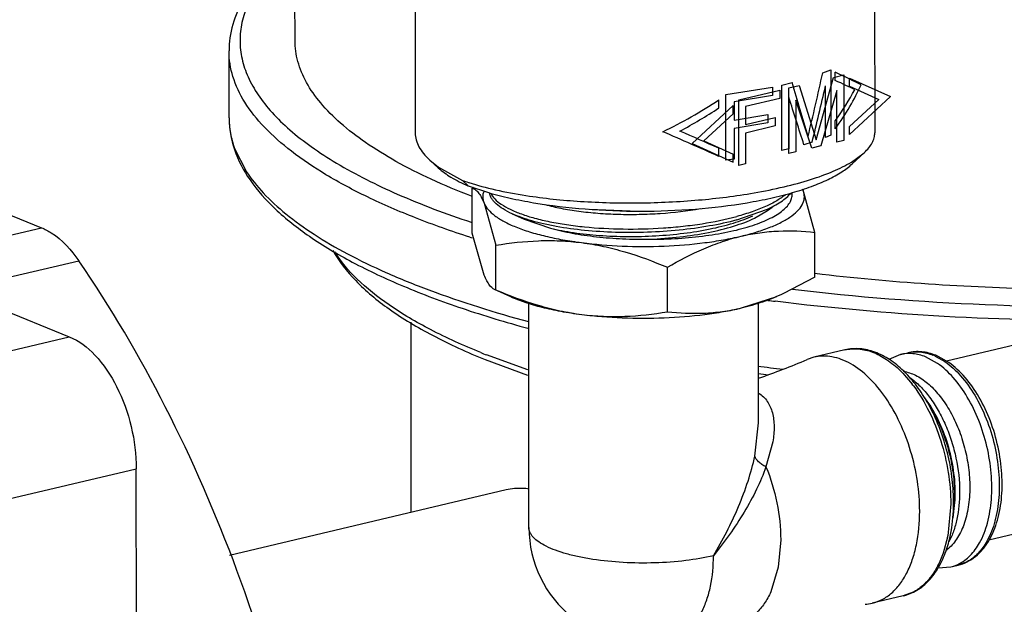
# Model space of a CAD drawing. Units: inches. Extents: x 23.21 to 28.01, y 12.25 to 17.69.
# Drawn here: x 25.24 to 25.39, y 13.9 to 13.99 of the extents above; entities that cross this region are included whole.
import ezdxf

# ---------------------------------------------------------------- set-up
doc = ezdxf.new("R2010")
doc.units = ezdxf.units.IN
doc.header["$MEASUREMENT"] = 0
doc.layers.add('12_COMPONENTS', color=7, linetype='Continuous')

msp = doc.modelspace()

# ---------------------------------------------------------------- linework, layer by layer
at = {"layer": '12_COMPONENTS', "color": 7, "linetype": 'Continuous'}
for p, q in [((25.29958236695215, 14.01675528423858), (25.29961073448288, 13.9729472194944)), ((25.05905850282856, 14.01546743445358), (25.24433751066106, 13.94042097730751)), ((25.28040057073798, 13.98774462657689), (25.28039143967651, 14.00184579406376)), ((25.37300282722437, 13.99810613849117), (25.37301908794153, 13.97299475429084)), ((25.26985903928104, 13.97536270244523), (25.26985211061159, 13.98606255595116)), ((25.36470473322723, 13.98254738678813), (25.36601005232477, 13.98307220499304)), ((25.36601005232477, 13.98307220499304), (25.36601683229822, 13.97260195881749)), ((25.36641916362441, 13.98185296410251), (25.36806035638296, 13.98224173815971)), ((25.36670885005521, 13.98136965618081), (25.36670801496161, 13.9826592560683)), ((25.36806035638296, 13.98224173815971), (25.36806713635642, 13.97177149198417)), ((25.35819199155484, 13.98062003937523), (25.3598142279, 13.98101649121961)), ((25.3581987715283, 13.97014979334063), (25.35819199155484, 13.98062003937523)), ((25.35930732904205, 13.98016827685016), (25.36094852123683, 13.98055705076642)), ((25.36094852123683, 13.98055705076642), (25.36368990112281, 13.97184861728302)), ((25.36368990112281, 13.97184861728302), (25.36641916362441, 13.98185296410251)), ((25.36515528715692, 13.97224856919145), (25.36514994988694, 13.98049110374162)), ((25.36898162713696, 13.98173833922486), (25.37552014409677, 13.97877292423222)), ((25.36898246223057, 13.98044873947831), (25.36898162713696, 13.98173833922486)), ((25.36898246223057, 13.98044873947831), (25.37365283152784, 13.97833058579133)), ((25.34922673105882, 13.97910077817576), (25.35669079811642, 13.98029161827277)), ((25.34923351103227, 13.96863053200022), (25.34922673105882, 13.97910077817576)), ((25.35669166379489, 13.97895499126935), (25.3505552432075, 13.97792874833316)), ((25.35128371981229, 13.97826760380689), (25.35784849084651, 13.97982269989476)), ((25.35669079825737, 13.98029161827277), (25.35669166379489, 13.97895499126935)), ((25.35784849084651, 13.97982269989476), (25.35784935638404, 13.97848607289135)), ((25.35931410887456, 13.96969803067461), (25.35930732904205, 13.98016827685016)), ((25.3669676704398, 13.97975484378256), (25.36442004171326, 13.97090754980709)), ((25.36697300785072, 13.97151230937333), (25.3669676704398, 13.97975484378256)), ((25.35039256063091, 13.97733486739389), (25.34385988918539, 13.97127308317405)), ((25.34811978340822, 13.97696618420889), (25.34811894845556, 13.97825578409638)), ((25.35039339572452, 13.97604526750639), (25.35039256063091, 13.97733486739389)), ((25.35055524334845, 13.97792874833316), (25.35055711860927, 13.97503272250136)), ((25.35129049978574, 13.96779735763135), (25.35128371981229, 13.97826760380689)), ((25.35784935638404, 13.97848607289135), (25.35237871385552, 13.97719015955526)), ((25.35928275939018, 13.97865345567073), (25.35928809680111, 13.97041092112056)), ((25.3629612040815, 13.97056197299264), (25.36040289954651, 13.97819974769468)), ((25.36040289954651, 13.97819974769468), (25.36040823695743, 13.96995721328546)), ((25.37365283152784, 13.97833058579133), (25.36898663755764, 13.97400074004083)), ((25.37552014409677, 13.97877292423222), (25.36898747265125, 13.97271114015334)), ((25.35039339572452, 13.97604526750639), (25.34572720175431, 13.97171542161495)), ((25.35055711860927, 13.97503272250136), (25.35592196386903, 13.97590325240419)), ((25.35237871385552, 13.97719015955526), (25.35238058911634, 13.97429413372346)), ((25.35592196372809, 13.97590325240419), (25.35592282926561, 13.97456662540078)), ((25.35592282926561, 13.97456662540078), (25.35055798386491, 13.97369609549795)), ((25.35238058911634, 13.97429413372346), (25.35712181282899, 13.97541725865232)), ((25.35712181282899, 13.97541725865232), (25.35712267836651, 13.97408063164891)), ((25.3667138604759, 13.97363205685583), (25.36671302538229, 13.97492165674333)), ((25.3505579841468, 13.97369609549795), (25.35056115764344, 13.96879512916103)), ((25.35712267836651, 13.97408063164891), (25.35238145465387, 13.97295750672005)), ((25.35238145465387, 13.97295750672005), (25.35238462829145, 13.96805654038314)), ((25.36601683229822, 13.97260195881749), (25.36515528715692, 13.97224856919145)), ((25.36898747265125, 13.97271114015334), (25.36898663755764, 13.97400074004083)), ((25.20362898173447, 13.97252275064719), (25.23988853616522, 13.95783597563784)), ((25.34385988918539, 13.97127308317405), (25.3503984061452, 13.96830766818142)), ((25.34572720175431, 13.97171542161495), (25.35039757105159, 13.96959726806892)), ((25.36301242808894, 13.97147769759755), (25.36170763584033, 13.97106972540787)), ((25.36806713635642, 13.97177149198417), (25.36697300785072, 13.97151230937333)), ((25.27074474378604, 13.97051343819803), (25.27260891006053, 13.9668406560756)), ((25.3481247938289, 13.96922858502486), (25.34812395887624, 13.97051818491236)), ((25.3503984061452, 13.96830766818142), (25.35039757105159, 13.96959726806892)), ((25.35928809680111, 13.97041092112056), (25.3581987715283, 13.97014979334063)), ((25.36040823695743, 13.96995721328546), (25.35931410887456, 13.96969803067461)), ((25.36442004171326, 13.97090754980709), (25.3629612040815, 13.97056197299264)), ((25.36928514497296, 13.96831211736282), (25.3713353685521, 13.96981987118384)), ((25.36941224114554, 13.96803205261978), (25.37133537320325, 13.96981987555311)), ((25.30193546101118, 13.96862413708595), (25.30333265449959, 13.96751633714658)), ((25.30193546749461, 13.9686241311663), (25.30329409798124, 13.9673891197621)), ((25.35056115764344, 13.96879512916103), (25.34923351103227, 13.96863053200022)), ((25.35238462829145, 13.96805654038314), (25.35129049978574, 13.96779735763135)), ((25.27260891006053, 13.9668406560756), (25.2726213936176, 13.96682151164281)), ((25.27261036911352, 13.96684074797113), (25.2726239346982, 13.96682167203716)), ((25.30333265449959, 13.96751633714658), (25.30713858183212, 13.96539470087261)), ((25.3080392643223, 13.96453080422047), (25.30713858169118, 13.96539470087261)), ((25.30811029773663, 13.96506454770849), (25.3081578073041, 13.96504916239495)), ((25.30817891339643, 13.96508216571702), (25.30822829611056, 13.96506733022629)), ((25.30806426441734, 13.96452132037601), (25.31132588224884, 13.96344233687422)), ((25.30871407055345, 13.9569803882023), (25.30870943673532, 13.96413634927166)), ((25.36346948715115, 13.957094869317), (25.36156970867988, 13.96383055518896)), ((25.31060638927802, 13.9617647653241), (25.31250616774929, 13.95502907945214)), ((25.3151111002466, 13.96005027643513), (25.3170003244032, 13.95919369026991)), ((25.32746878848194, 13.96077289455877), (25.33529019314989, 13.96047052273899)), ((25.35100532187379, 13.95907380000377), (25.35571955352887, 13.96072159077699)), ((25.3538000216055, 13.9593516565761), (25.35590130372374, 13.96055862081545)), ((25.35590130372374, 13.96055862081545), (25.35661984546304, 13.96113323639192)), ((25.31700053680591, 13.95919373523108), (25.32122485153099, 13.95776550740922)), ((25.2155666576331, 13.952074486286), (25.23988853616522, 13.95783597563784)), ((25.31061384902472, 13.95024470247129), (25.30871407055345, 13.9569803882023)), ((25.36347412096928, 13.94993890838859), (25.36346948715115, 13.957094869317)), ((25.31251080156742, 13.94787311852372), (25.31250616774929, 13.95502907945214)), ((25.2259747750996, 13.94785872348321), (25.24585579525908, 13.95256823999543)), ((25.33989082670486, 13.9443523785464), (25.33988619288673, 13.95150833961575)), ((25.36347412096928, 13.94993890838859), (25.35844966860115, 13.9473203095316)), ((25.31488089503146, 13.94677797564356), (25.31228721762272, 13.94795181408045)), ((25.31251080156742, 13.94787311852372), (25.3122872895042, 13.94794964227329)), ((25.43684073285552, 13.94890170380938), (25.38450519553602, 13.93650419746532)), ((25.35731590958328, 13.94680545889121), (25.35168388680135, 13.9449635925053)), ((25.31777017852187, 13.9099431422126), (25.31774700759894, 13.94572594473499)), ((25.35446354174039, 13.9266661382898), (25.3544511991274, 13.9457268962484)), ((25.29896954524426, 13.91237712886448), (25.29894988523808, 13.94273799884643)), ((25.21632782114053, 13.93378590069411), (25.24433751066106, 13.94042097730751)), ((25.36826436911623, 13.93831498075114), (25.36330432001252, 13.93714001927192)), ((25.31080673788835, 13.93676446055338), (25.31752134797095, 13.93427000086242)), ((25.3175740448439, 13.93512873431052), (25.31100458812412, 13.93751660152628)), ((25.36330432001252, 13.93714001927192), (25.36221528170184, 13.93678196707516)), ((25.37713143317521, 13.93758641746575), (25.37528576792383, 13.93679937155342)), ((25.37713142373195, 13.93758645735293), (25.37831950132522, 13.93786789517308)), ((25.38303614749313, 13.93616254241956), (25.38113944188444, 13.93719935418765)), ((25.38268149641767, 13.9373281012381), (25.38422328386191, 13.93644463182414)), ((25.38451148939339, 13.93653341798954), (25.38276918476973, 13.93745258881787)), ((25.37784064300774, 13.93485624065998), (25.37760161723094, 13.93490454078272)), ((25.37782508320544, 13.93492177880604), (25.37768294139453, 13.93488810755003)), ((25.3775098584142, 13.93459442873755), (25.3790275221536, 13.93281897660604)), ((25.35385581938889, 13.92135598863082), (25.3544638289844, 13.92666635294761)), ((25.35673694644608, 13.92365688715496), (25.3556467388634, 13.91963927240275)), ((25.2270278426518, 13.91270390345835), (25.25503753203139, 13.91933898007175)), ((25.2551252474447, 13.78388002693245), (25.25503753203139, 13.91933898007175)), ((25.44360915918885, 13.92032908438507), (25.39127306232142, 13.90793144555358)), ((25.31414079223238, 13.91597097046941), (25.26995501697658, 13.90550402097562)), ((25.38516567353415, 13.91371030118784), (25.38469496009249, 13.90861316607788)), ((25.38552874221218, 13.91149506522667), (25.38583577420663, 13.91396629860369)), ((25.38572106800426, 13.91397831013906), (25.38554113500128, 13.91206944739977)), ((25.3846586889822, 13.90843280460493), (25.38394676625823, 13.90584079202753)), ((25.35799387028362, 13.90798846856376), (25.35761337922742, 13.903603772174)), ((25.3845935425197, 13.90634916713365), (25.38445136772787, 13.90631548798477)), ((25.35761337922742, 13.903603772174), (25.35641322033146, 13.89965365736834)), ((25.38314353108738, 13.90353429393651), (25.38516892046265, 13.90365651147111)), ((25.38516892990589, 13.90365647172489), (25.3863570076401, 13.90393790954504)), ((25.38777807818123, 13.90447690940115), (25.38635699918346, 13.90393794478106)), ((25.37757095541266, 13.89902762906032), (25.37261090616801, 13.8978526675811)), ((25.37916240069385, 13.89962325122261), (25.37757094977491, 13.89902765273892))]:
    msp.add_line(p, q, dxfattribs=at)
for centre, radius, start, end in [((25.3192639154553, 13.99948725110706), 0.03618460587208493, 250.4215958073995, 252.0466788654003), ((25.34405806331063, 13.90343445127274), 0.07024418703386526, 120.0260383332004, 120.2135904156996), ((25.34981073745667, 13.95892985030329), 0.01273932150228275, 22.62457075550005, 23.43138448640011), ((25.35867705282075, 13.96262377727766), 0.003134289524033094, 22.64525303189988, 25.46755704649997), ((25.36161292988312, 14.12052840887004), 0.1726435215166129, 252.0243199266995, 252.1470897613004), ((25.40229773341282, 14.30927894619939), 0.3659977460951239, 262.7229329920998, 262.9110648576), ((25.3532393685122, 14.04446115712169), 0.1149822361171674, 247.9513965918004, 248.4498355858996), ((25.31474753770054, 14.04849676282043), 0.121381144876627, 289.1031446760998, 293.0206941122), ((25.379061399047, 13.92942242709837), 0.008695101443038481, 65.39642251540015, 67.93688924010056), ((25.40209999311342, 14.29691987163819), 0.3643259739705799, 262.4678197645002, 263.102617205), ((25.36445757793751, 13.92205466063916), 0.01809993942660311, 43.85273486670017, 45.69008853620047), ((25.36518199605784, 13.92209333061749), 0.01789065200252417, 45.28679816309959, 45.96338988429967), ((25.40161586560197, 14.28847015128094), 0.3570591379814578, 262.4087214372998, 262.6634525327003), ((25.36078943837174, 13.9188811331322), 0.02295411035965284, 36.59173799160005, 37.38765729849982), ((25.35504303355879, 13.91396213271987), 0.03058475329184492, 1.32714758890004, 2.344453571900158), ((25.35579071703459, 13.9139787276154), 0.02983688602498862, 0.04027691089989973, 1.328543007699828), ((25.36192499879574, 13.91520033819854), 0.02382742658576392, 357.0602037192999, 358.6659953099001), ((25.36123398329202, 13.91521711702609), 0.02451864561271818, 358.6643899496999, 0.03985286150012385), ((25.36303314235676, 13.91541797740432), 0.02284879413299182, 356.357307643, 359.5080359395001), ((25.36205932243919, 13.91543686799685), 0.02382274259154451, 359.4827141747001, 0.03754171300000051), ((25.35750399140852, 13.91396259078808), 0.02812362870529055, 356.1218207005997, 0.07560585179977986), ((25.33612226688653, 13.90995502591172), 0.0183520921701521, 180.0371014415998, 283.3268609914001), ((25.36279706837156, 13.91292306175931), 0.02231799412089248, 348.3931828136002, 348.8654864603001), ((25.36754779523801, 13.91213945135863), 0.01788138605759075, 340.6467752343, 341.3326999354), ((25.38381576227042, 13.90936012566494), 0.005861932296402416, 283.3464278312002, 295.2144802765001), ((25.38373241710983, 13.90955337647294), 0.006072279760818491, 295.1491621143002, 296.5760834067996), ((25.37105017147175, 13.90445517836282), 0.006784446318024948, 273.6067457515003, 283.2997314157)]:
    msp.add_arc(centre, radius, start, end, dxfattribs=at)
for centre, major_axis, ratio, start_param, end_param in [((25.33631897195175, 13.96669994033676), (0.02850194485357616, 0.1069172190705454), 0.215539935, -1.4602940662, -1.3648778718), ((25.33630037029457, 13.99542658329789), (0.03671320377406229, -0.01600302939336412), 0.0196492097, 0.3541694161, 0.6034410672), ((25.33630126458468, 13.99404554749651), (-0.03243905982404547, 0.09313253303222717), 0.1855671898, -1.8695745225, -1.7754057982), ((25.33632072134952, 13.96399842197027), (0.02854763835671928, 0.1013064898365603), 0.2269636914, -1.4331816553, -1.3437348653), ((25.33630120538817, 13.99413698341039), (0.03671320377406229, -0.01600302939336412), 0.0196492097, 0.4286370772999999, 0.6034410672), ((25.33631452883094, 13.97356143866272), (0.03491233252078445, 0.02251730749703923), 0.5015894311, -0.9073274399, -0.6580557889), ((25.33631369373734, 13.97485103840927), (0.03491233252078445, 0.02251730749703923), 0.5015894311, -0.9073274399, -0.7325234501000001), ((25.33630037029457, 13.99542658329789), (0.03491233252078445, 0.02251730749703923), 0.5015894311, -1.805017892, -1.5557462409), ((25.33630400763814, 13.98980933032676), (-0.03266305687580499, 0.0875280944138952), 0.1924967583999999, -1.8577128049, -1.7699797463), ((25.33630120538817, 13.99413698341039), (0.03491233252078445, 0.02251730749703923), 0.5015894311, -1.7305502308, -1.5557462409), ((25.33631452883094, 13.97356143866272), (0.03671320377406229, -0.01600302939336412), 0.0196492097, 1.2518598681, 1.5011315192), ((25.33631369373734, 13.97485103840927), (0.03671320377406229, -0.01600302939336412), 0.0196492097, 1.2518598682, 1.426663858)]:
    msp.add_ellipse(centre, major_axis=major_axis, ratio=ratio, start_param=start_param, end_param=end_param, dxfattribs=at)
for points, knots in [([(25.27882834938204, 14.0020454035634), (25.27746366266975, 14.00088765826117), (25.27500256683578, 13.99851857423855), (25.27209788534687, 13.99455799165789), (25.27027289912729, 13.99038928655587), (25.26985119362949, 13.98747878760054), (25.26985211061159, 13.98606255595116)], [0, 0, 0, 0, 0.2841862849, 0.54013673, 0.7751067571, 1, 1, 1, 1]), ([(25.27947205165339, 14.00194935793282), (25.2784818646059, 14.00108069708929), (25.27667569484227, 13.99932687677148), (25.27443228796734, 13.99649559782574), (25.27281012674537, 13.99360711024649), (25.27182748513857, 13.99067110210613), (25.27150341089212, 13.98770609881112), (25.27184596783897, 13.984741861829), (25.27284686776319, 13.98180809794105), (25.2744863985093, 13.97892286518316), (25.2767474424202, 13.97609566797764), (25.27961488634534, 13.97333274930104), (25.28307553270502, 13.97064213450862), (25.28870525203804, 13.96700725041385), (25.2971928481538, 13.96279067971966), (25.30455483252356, 13.9600368213506), (25.30855253032853, 13.95871034950824)], [0, 0, 0, 0, 0.05963563, 0.1136778816, 0.1630054819, 0.2088724214, 0.2529003596, 0.2969494525, 0.3428767649, 0.3922950971, 0.4464529319, 0.5062223171, 0.5721691044, 0.6446098367, 0.8093041267000001, 1, 1, 1, 1]), ([(25.30859008191569, 13.9628584125058), (25.30642649279415, 13.96369574683885), (25.302335595865, 13.9654103799136), (25.29666997511798, 13.96825644361021), (25.29179224129655, 13.9712410227678), (25.28773347693702, 13.97434680423987), (25.28451897346581, 13.9775594774114), (25.28217389771483, 13.98087200029391), (25.28073213277901, 13.98427398079934), (25.28040132718479, 13.98661506543715), (25.28040057271119, 13.98774462657689)], [0, 0, 0, 0, 0.1758422938, 0.3359483844, 0.4801249844, 0.6086493279999999, 0.7224458655, 0.823340883, 0.9143847062999999, 1, 1, 1, 1]), ([(25.30833284672904, 13.95631203241738), (25.3054110257367, 13.95726002419349), (25.29987778430971, 13.95921916971574), (25.29218072529086, 13.96253013277024), (25.2855279518812, 13.96605152884221), (25.27997347412956, 13.96975591330267), (25.27555977722928, 13.97362000825216), (25.27232421600957, 13.97763305726222), (25.27031836627426, 13.98178816971829), (25.26985312710022, 13.98467961176711), (25.26985221758815, 13.98606255595116)], [0, 0, 0, 0, 0.1797105814, 0.3431680295, 0.4897899528, 0.6194967937, 0.7329211325, 0.8317329451000001, 0.9190921329, 1, 1, 1, 1]), ([(25.26985923589802, 13.9753846878876), (25.26985680616323, 13.97367704859846), (25.27048982952536, 13.97012116069411), (25.27314763423003, 13.9651403221994), (25.27732454382721, 13.96049306744742), (25.28289105369205, 13.95613922188193), (25.28979478759939, 13.95205846897926), (25.29797823487256, 13.94825669695974), (25.30736924201471, 13.94475726504759), (25.31408399910197, 13.94273376756456), (25.3176191810542, 13.94176750126245)], [0, 0, 0, 0, 0.0829398253, 0.1716148911, 0.2709146725, 0.3842823157, 0.5136293747, 0.6596044934, 0.8219985151000001, 1, 1, 1, 1]), ([(25.26985914611665, 13.97536270244523), (25.26985968085845, 13.97454977821535), (25.27001291849114, 13.97289699041114), (25.27045728962738, 13.97129913189297), (25.27074474378604, 13.97051343819803)], [0, 0, 0, 0, 0.4928155564, 1, 1, 1, 1]), ([(25.29961074716785, 13.97294720723227), (25.29961095675167, 13.97257894603381), (25.29971749693662, 13.97181538013474), (25.3001790165967, 13.97070273045092), (25.30092970739608, 13.96961549833848), (25.30157466815701, 13.96895209518716), (25.30193546101118, 13.96862413708595)], [0, 0, 0, 0, 0.2189650429, 0.4521324802, 0.7100928444, 1, 1, 1, 1]), ([(25.3713353685521, 13.96981987118384), (25.37159742712664, 13.97006348905933), (25.37206529321623, 13.97055419964538), (25.37260922851077, 13.97135395406152), (25.37294281013935, 13.97216840020544), (25.37301922493916, 13.97272597846295), (25.37301907539751, 13.97299474202872)], [0, 0, 0, 0, 0.2907745755, 0.5487984831, 0.7815860045999999, 1, 1, 1, 1]), ([(25.31132588224884, 13.96344233687422), (25.31246011314744, 13.96311431252929), (25.31484462575344, 13.96251329122259), (25.3199808199883, 13.96151868008174), (25.32693006952737, 13.96069767566938), (25.3355828888775, 13.96036878268617), (25.34424023422353, 13.96069615375534), (25.35119864414043, 13.9615161053155), (25.35634597690311, 13.96251011744405), (25.3597791925873, 13.96337290063806), (25.36283906223386, 13.96435890643881), (25.36548076548819, 13.96545331133584), (25.3676657765577, 13.96663885560042), (25.36889926604786, 13.96755522868899), (25.36941217645222, 13.96803205952603)], [0, 0, 0, 0, 0.05932023309999999, 0.1234536046, 0.262744606, 0.4103741857, 0.5580900427000001, 0.6976031753, 0.7618858071, 0.8213694417, 0.8753456890000001, 0.9232676784999999, 0.9648152839, 1, 1, 1, 1]), ([(25.35374960379814, 13.96339923927892), (25.35535275222907, 13.96367660043285), (25.3583898148703, 13.96428478423523), (25.36262170674848, 13.96542244106129), (25.36623076354746, 13.9667163555286), (25.36836146308879, 13.96775512007676), (25.36928514497296, 13.96831211736282)], [0, 0, 0, 0, 0.2981591964, 0.5672566845, 0.8023298851, 1, 1, 1, 1]), ([(25.2726213936176, 13.96682151164281), (25.27341848475461, 13.9656005392544), (25.27537849257267, 13.96317489254493), (25.27904206597346, 13.95983367500052), (25.28356254266362, 13.95660331969091), (25.28891174848768, 13.95350198458136), (25.29505761613313, 13.95054594194642), (25.30462999010227, 13.94667736356612), (25.31233208970384, 13.94429015314972), (25.31770431690917, 13.94284399822899)], [0, 0, 0, 0, 0.0841733033, 0.1789541739, 0.2854799194, 0.4042872134, 0.5354756603, 0.6788370940999999, 1, 1, 1, 1]), ([(25.30329409671273, 13.96738912004398), (25.30391244385092, 13.96682702438815), (25.30543385036005, 13.96576046256897), (25.30709100404773, 13.96494185321917), (25.30801626549208, 13.96454076220078)], [0, 0, 0, 0, 0.4531453499, 1, 1, 1, 1]), ([(25.3081578073041, 13.96504916239495), (25.30955415597376, 13.96459795349818), (25.31258356972135, 13.96379740232523), (25.31566237463971, 13.96322893938016), (25.31730397867305, 13.96297549728028)], [0, 0, 0, 0, 0.4690564584, 1, 1, 1, 1]), ([(25.30870943673532, 13.96413634927166), (25.30887525926386, 13.96409419910239), (25.30923165043478, 13.96392030668027), (25.30971308112244, 13.96344059987952), (25.31018708250731, 13.96270405577722), (25.31046358629848, 13.96210730859936), (25.31060638927802, 13.9617647653241)], [0, 0, 0, 0, 0.1640468143, 0.3708469407, 0.6441715865, 1, 1, 1, 1]), ([(25.31056226913351, 13.96368854840245), (25.31044924383009, 13.9633831987164), (25.31032704038989, 13.96272183798558), (25.3104801683681, 13.96206753305576), (25.31060638927802, 13.9617647653241)], [0, 0, 0, 0, 0.4981428138, 1, 1, 1, 1]), ([(25.3151111025017, 13.96005024768254), (25.31460522802523, 13.96027948616231), (25.31369923617201, 13.96074574436197), (25.31270630508446, 13.9614591206421), (25.31211980679548, 13.9620610300374), (25.31179935819423, 13.9624994109098), (25.31157748714279, 13.9629460213654), (25.31149554141587, 13.96325513820451), (25.31147333130865, 13.96340673045615)], [0, 0, 0, 0, 0.3246863223, 0.5942737863, 0.710027064, 0.8147169355, 0.9104317923999999, 1, 1, 1, 1]), ([(25.31168693768181, 13.96333181177762), (25.31184237967972, 13.96300213725956), (25.31234225247588, 13.96233989647397), (25.31341406291121, 13.96149345743601), (25.31485453327577, 13.96070061928625), (25.31664529813464, 13.9599722073748), (25.31876118741422, 13.95931983281493), (25.32116926051255, 13.95876001354673), (25.32382864999232, 13.95829866118726), (25.32773797628936, 13.95782100131721), (25.33290773142103, 13.95754779998651), (25.33816903367145, 13.95768253095832), (25.34236812673741, 13.95805092633553), (25.3463033627825, 13.95856757034825), (25.34916750720701, 13.95914571135871), (25.35099383225429, 13.95963839741682)], [0, 0, 0, 0, 0.0267749801, 0.0597193475, 0.09978720599999999, 0.1471547605, 0.2015164725, 0.2622740459, 0.3286513245, 0.3997011502, 0.5514891658, 0.7084664274, 0.7859044215000001, 0.861041575, 1, 1, 1, 1]), ([(25.31730397867305, 13.96297549728028), (25.32018885695661, 13.96253011007824), (25.3262193279147, 13.96191183693569), (25.33543340684044, 13.96168635447439), (25.34470546254488, 13.96213206288795), (25.35080832251735, 13.9628903674859), (25.35374960379814, 13.96339923927892)], [0, 0, 0, 0, 0.2393829235, 0.4963734288, 0.7552111856, 1, 1, 1, 1]), ([(25.33704700585121, 13.95599727260061), (25.3385759954331, 13.95599451742596), (25.34157767519356, 13.95608415658486), (25.34592160182024, 13.95650237428075), (25.34990138831209, 13.95717816416055), (25.35289902762894, 13.95796132396304), (25.35498088258058, 13.95871157896335), (25.35629595092026, 13.95929332264514), (25.35741799833173, 13.95991353968828), (25.35833868402689, 13.96056590311356), (25.35905225664212, 13.96124607832711), (25.35955264585734, 13.96195274454205), (25.35982876275703, 13.96268479957578), (25.35985087490812, 13.96318389055519), (25.3598237832031, 13.96342054593466)], [0, 0, 0, 0, 0.1805262997, 0.3542730676, 0.5148537662, 0.6567041572, 0.7193517715000001, 0.7759628138, 0.8263106915, 0.8704788861, 0.9088393404, 0.9421791745999999, 0.9718758806000001, 1, 1, 1, 1]), ([(25.35880866512317, 13.96314001438486), (25.35836224832471, 13.96277173232668), (25.35731820542121, 13.96206795870685), (25.35551052882454, 13.96115836108152), (25.35336878406036, 13.9603284443529), (25.35181677845308, 13.9598604029289), (25.35099383225429, 13.95963839741682)], [0, 0, 0, 0, 0.2014560896, 0.4361998829, 0.7032874388, 1, 1, 1, 1]), ([(25.35167642705466, 13.9564836553581), (25.35252737475242, 13.95668523215504), (25.35413226060089, 13.95711422079662), (25.35635315659395, 13.95788352734758), (25.35823403291529, 13.95873386292526), (25.35974724254024, 13.95965335426039), (25.36087343187504, 13.96063073047869), (25.36149581593323, 13.96153339548813), (25.36173794543937, 13.96226095694307), (25.36179972629846, 13.96279188042217), (25.3617468359093, 13.96332267479651), (25.36163924526821, 13.96366375690463), (25.36156970867988, 13.96383055518896)], [0, 0, 0, 0, 0.1925605111, 0.365494282, 0.5169961889, 0.6462892938, 0.7540398951999999, 0.8433989905, 0.8833914939, 0.9218300129000001, 0.9602079013, 1, 1, 1, 1]), ([(25.35571955352887, 13.96072159077699), (25.35652143197212, 13.96108637122074), (25.35764072716876, 13.96167540044235), (25.35891883997375, 13.9626269472507), (25.35943211316813, 13.9631215845385), (25.35965229669624, 13.96337297519747)], [0, 0, 0, 0, 0.5537902303, 0.7899233956, 1, 1, 1, 1]), ([(25.31060638927802, 13.9617647653241), (25.31076139449027, 13.96139295219417), (25.31126648940509, 13.96064105096714), (25.31237717587899, 13.95966303993676), (25.31387559652475, 13.95874267023819), (25.31574246018683, 13.95789168504931), (25.31795067501925, 13.95712150633646), (25.3204651973936, 13.95644531673927), (25.32324443598385, 13.95587496288859), (25.32518795489631, 13.95558022431765), (25.32619476728325, 13.95545076042567)], [0, 0, 0, 0, 0.0697893988, 0.1538904264, 0.2548752937, 0.3733474122, 0.5087122567, 0.6595981652, 0.82413561, 1, 1, 1, 1]), ([(25.35100532187379, 13.95907380000377), (25.34956206166234, 13.95868481072497), (25.34650386784075, 13.95802874202108), (25.34172080037123, 13.95738261988102), (25.33669473193842, 13.95705140681751), (25.33164250640069, 13.95703699246766), (25.32678175662137, 13.95734255554303), (25.32295529669792, 13.95785301436626), (25.32015659119484, 13.95841985462226), (25.31829319517969, 13.95889410491436), (25.3166219372191, 13.95942402036149), (25.3155888670932, 13.95983374702293), (25.3151111025017, 13.96005024768254)], [0, 0, 0, 0, 0.1231658772, 0.2573232558, 0.3973925575, 0.5379015215999999, 0.6733333435, 0.7984226728, 0.8556186725, 0.9085466306000001, 0.9567796094, 1, 1, 1, 1]), ([(25.3203689051109, 13.96153003552249), (25.32120085904509, 13.96129959774964), (25.32297706452265, 13.96089073056513), (25.32579507682608, 13.96043890602466), (25.32885434731941, 13.96012490843341), (25.33208275083556, 13.95995805757695), (25.33540488441219, 13.95994798810988), (25.33980213201217, 13.96014073701605), (25.34307435546197, 13.96051693294272), (25.34520661793206, 13.96089047404692)], [0, 0, 0, 0, 0.1035372156, 0.2183499508, 0.3421035305, 0.4721978511, 0.6059147198, 0.7403725845999999, 1, 1, 1, 1]), ([(25.32122351101196, 13.95776590924076), (25.32243243705179, 13.95747150498917), (25.32502660959705, 13.95698679650625), (25.32912484210117, 13.95655207425997), (25.3335183030978, 13.95638219141471), (25.33801971512952, 13.95649679796963), (25.34243824035076, 13.9568903012641), (25.3465869525367, 13.9575570408434), (25.3502913217752, 13.95846521479269), (25.35255047647181, 13.95927967432629), (25.35355971055974, 13.95973901428636)], [0, 0, 0, 0, 0.1136891276, 0.2407340503, 0.3762786649, 0.515129912, 0.6518937317, 0.7813110119, 0.8986832540999999, 1, 1, 1, 1]), ([(25.33704888350809, 13.95599731868932), (25.33866709322216, 13.95606750418414), (25.34181653832091, 13.95630996998283), (25.34631066960489, 13.95699561495377), (25.34976092909146, 13.95782822526448), (25.35219674998945, 13.95865367068348), (25.35329008032889, 13.95911096667268), (25.3538000216055, 13.9593516565761)], [0, 0, 0, 0, 0.2828784028, 0.5510917205, 0.793277473, 0.9015192904000001, 1, 1, 1, 1]), ([(25.23988853616522, 13.95783597563784), (25.24043771951214, 13.95761353136689), (25.24281314460839, 13.95634912227176), (25.24467769777435, 13.95428602753937), (25.24585579525908, 13.95256823999543)], [0, 0, 0, 0, 0.2214643024, 1, 1, 1, 1]), ([(25.32122485153099, 13.95776550740922), (25.32236094669679, 13.9574444285061), (25.32479497210829, 13.95689527405272), (25.32864572402379, 13.95634005590363), (25.33277843229266, 13.95602036389014), (25.33561192039572, 13.95597650251894), (25.33704700585121, 13.95599727260061)], [0, 0, 0, 0, 0.2217952509, 0.4680002696, 0.7303659959000001, 1, 1, 1, 1]), ([(25.35167642705466, 13.9564836553581), (25.35266293264309, 13.95671734386494), (25.35464048799763, 13.95708657038931), (25.35858317561467, 13.95743597707693), (25.36153521360579, 13.95730454419632), (25.36346948715115, 13.957094869317)], [0, 0, 0, 0, 0.2564357917, 0.5078718902, 1, 1, 1, 1]), ([(25.31250616774929, 13.95502907945214), (25.31474391586082, 13.95540696896273), (25.31815340558433, 13.95579713005051), (25.32273739801411, 13.95579463139406), (25.32504305988397, 13.95559885613687), (25.32619476728325, 13.95545076042567)], [0, 0, 0, 0, 0.4955200021, 0.746459407, 1, 1, 1, 1]), ([(25.32619476728325, 13.95545076042567), (25.32834262634205, 13.95517457178545), (25.33273624547793, 13.95482083515511), (25.339311777028, 13.95481981923026), (25.34472387223624, 13.95525243929576), (25.34881764005512, 13.95586970736617), (25.35074940535984, 13.95626405787543), (25.35167642705466, 13.9564836553581)], [0, 0, 0, 0, 0.2535774858, 0.5153698308, 0.7692800913, 0.8884449704999999, 1, 1, 1, 1]), ([(25.32619476728325, 13.95545076042567), (25.32735922053652, 13.95530102581685), (25.32968843500585, 13.95489790943221), (25.33430414548874, 13.95370906439849), (25.33767619257486, 13.95244964866982), (25.33988619288673, 13.95150833961575)], [0, 0, 0, 0, 0.246514981, 0.4956241805, 1, 1, 1, 1]), ([(25.33988619288673, 13.95150833961575), (25.34177182113733, 13.95260638678938), (25.34465490534384, 13.95411410974366), (25.34864917355681, 13.95566104601564), (25.35066750177519, 13.95624465607877), (25.35167642705466, 13.9564836553581)], [0, 0, 0, 0, 0.5098977634, 0.7577104036, 1, 1, 1, 1]), ([(25.28645125716282, 13.95420761809911), (25.28742910342958, 13.95244482753701), (25.2901541752412, 13.94898361021292), (25.29562859859436, 13.94449206948092), (25.30263864083366, 13.94032390264429), (25.3079347379462, 13.93792775158187), (25.31080673788835, 13.93676446055338)], [0, 0, 0, 0, 0.1986364535, 0.4282014491, 0.694665981, 1, 1, 1, 1]), ([(25.31007584437469, 13.93788806102753), (25.30734497257372, 13.93899418880648), (25.30230874306018, 13.94126174376956), (25.29563152205623, 13.94515489123795), (25.2904110350938, 13.94926863463678), (25.28774591144555, 13.9523834834636), (25.28675785124405, 13.95395737712091)], [0, 0, 0, 0, 0.3079291364, 0.5763337194, 0.8057839375, 1, 1, 1, 1]), ([(25.2744497020298, 13.74262287589821), (25.27764602921302, 13.74976579935937), (25.28286325458876, 13.76540036008461), (25.28714935454219, 13.79066665999769), (25.28815410815913, 13.81803270122846), (25.28584259400967, 13.84654514401907), (25.28029794372414, 13.87521703979389), (25.27171177231367, 13.90304824507552), (25.26038848542095, 13.92906284974585), (25.25096900504003, 13.94511265227391), (25.24585579525908, 13.95256823999543)], [0, 0, 0, 0, 0.1068393969, 0.2237039506, 0.3488369985, 0.4797332309, 0.6134303649, 0.7467594556, 0.8765719042, 1, 1, 1, 1]), ([(25.31228721987783, 13.94795174417219), (25.31195273733476, 13.94810298279516), (25.31148712649122, 13.94857775880863), (25.31099112049557, 13.94939613531884), (25.31074129981258, 13.94993898463933), (25.31061384902472, 13.95024470247129)], [0, 0, 0, 0, 0.3816621497, 0.6556269002, 1, 1, 1, 1]), ([(25.436892395199, 13.94885207993995), (25.42454790397959, 13.94800849614692), (25.40001182414941, 13.9474769709776), (25.37551824854, 13.9490837282814), (25.36346791604763, 13.95049647804851)], [0, 0, 0, 0, 0.5049052628, 1, 1, 1, 1]), ([(25.32620222702995, 13.94393069757286), (25.32503777391763, 13.94408043218169), (25.32270855944831, 13.94448354856632), (25.31809284896541, 13.94567239360004), (25.31472080187929, 13.94693180946966), (25.31251080156742, 13.94787311852372)], [0, 0, 0, 0, 0.246514981, 0.4956241805, 1, 1, 1, 1]), ([(25.35990000420482, 13.94800401144762), (25.37011434020889, 13.94679392614282), (25.39094596834829, 13.94519072922711), (25.41183543908762, 13.94507396002642), (25.42241544714763, 13.94539287501527)], [0, 0, 0, 0, 0.4928356489, 1, 1, 1, 1]), ([(25.32620222702995, 13.94393069757286), (25.32509767387813, 13.94407272987024), (25.3229751079371, 13.94439928698741), (25.31996018648144, 13.94504318376157), (25.31727584017644, 13.94581179616299), (25.31563044996259, 13.94643876668211), (25.31488090940775, 13.94677797874433)], [0, 0, 0, 0, 0.2852881973, 0.5498395763, 0.789238861, 1, 1, 1, 1]), ([(25.35844966860115, 13.9473203095316), (25.35734735786944, 13.94681974977406), (25.35512956729704, 13.945917232474), (25.35283244832904, 13.9452356696661), (25.35168388680135, 13.9449635925053)], [0, 0, 0, 0, 0.5063347606, 1, 1, 1, 1]), ([(25.41213540400555, 13.94298194526255), (25.40279462622854, 13.94291832000939), (25.38441313256199, 13.94335992497735), (25.36609372165671, 13.94496420800805), (25.35713001126355, 13.94607896410096)], [0, 0, 0, 0, 0.5083878485, 1, 1, 1, 1]), ([(25.35168388680135, 13.9449635925053), (25.35075686510655, 13.94474399502263), (25.34882509980182, 13.9443496446543), (25.344731331842, 13.94373237644296), (25.3393192367747, 13.94329975637746), (25.33274370522463, 13.9433007723023), (25.32835008608875, 13.94365450893264), (25.32620222702995, 13.94393069757286)], [0, 0, 0, 0, 0.1115550295, 0.2307199087, 0.4846301692, 0.7464225142, 1, 1, 1, 1]), ([(25.33989082670486, 13.9443523785464), (25.33765307859333, 13.94397448917675), (25.33424358886982, 13.94358432794802), (25.32965959644005, 13.94358682660447), (25.32735393442924, 13.94378260200261), (25.32620222702995, 13.94393069757286)], [0, 0, 0, 0, 0.4955200021, 0.746459407, 1, 1, 1, 1]), ([(25.35168388680135, 13.9449635925053), (25.350697373461, 13.94472990230713), (25.34871984559055, 13.94436049565623), (25.34477712471071, 13.94401130531776), (25.34182510151872, 13.94414270366708), (25.33989082670486, 13.9443523785464)], [0, 0, 0, 0, 0.2564374819, 0.5078721867, 1, 1, 1, 1]), ([(25.24433751066106, 13.94042097730751), (25.24589276094174, 13.93979102990873), (25.24892122331687, 13.93741259720701), (25.25222768095329, 13.93236669075564), (25.25446161695061, 13.92613742861918), (25.25503606635402, 13.92160243891831), (25.25503753203139, 13.91933898007175)], [0, 0, 0, 0, 0.2036221983, 0.450991542, 0.7253311261, 1, 1, 1, 1]), ([(25.37761810796881, 13.93495484513011), (25.37693017138826, 13.93562000289413), (25.37550186393301, 13.93679496705129), (25.37312889027693, 13.93804099689897), (25.37105421529801, 13.93852373005077), (25.36943499614252, 13.9385274526655), (25.36864811837646, 13.93840588530588), (25.36826436911623, 13.93831498075114)], [0, 0, 0, 0, 0.2772854547, 0.5323725259000001, 0.7704280575, 0.8857238892, 1, 1, 1, 1]), ([(25.36826437475399, 13.93831495707254), (25.36861350899673, 13.93839768926737), (25.36933246144704, 13.93850773233525), (25.37082834989168, 13.93849869528348), (25.37277898267409, 13.93802811743002), (25.37504743432333, 13.93681365693946), (25.37642836864498, 13.93566307751554), (25.3771010929913, 13.93500646871399)], [0, 0, 0, 0, 0.1095113978, 0.220857648, 0.4549729903, 0.7130841935, 1, 1, 1, 1]), ([(25.38276918476973, 13.93745258881787), (25.38205592801015, 13.93774149033116), (25.38093056108399, 13.93803654912701), (25.37941525872152, 13.93806285182713), (25.37867819763637, 13.93795286499594), (25.37831950132522, 13.93786789517308)], [0, 0, 0, 0, 0.5094743239, 0.7559545259999999, 1, 1, 1, 1]), ([(25.37831950964092, 13.93786785993706), (25.37863703872674, 13.93794311039792), (25.37929240087801, 13.93804055052911), (25.38065781302942, 13.93801526234439), (25.38167663695175, 13.93774442929686), (25.38232751961865, 13.93748079214875)], [0, 0, 0, 0, 0.2397715602, 0.484012352, 1, 1, 1, 1]), ([(25.38020562443043, 13.91253533956768), (25.38020458468604, 13.91414106840262), (25.37994466211885, 13.91739427793384), (25.37887652933708, 13.92215709061319), (25.37718212046763, 13.92665377523991), (25.37495628311648, 13.93062711861462), (25.37232436631353, 13.93385290747737), (25.36981062350082, 13.93583712074781), (25.36773327650425, 13.93682314219335), (25.36622483797694, 13.93724738820799), (25.36473666917987, 13.93737171680285), (25.3637682681389, 13.93724993323503), (25.36330432550934, 13.93713999559332)], [0, 0, 0, 0, 0.1454238841, 0.2942927604, 0.4407264283, 0.5791199742, 0.7049480568000001, 0.8156863739, 0.8656073966, 0.9123832756, 0.9568191788, 1, 1, 1, 1]), ([(25.38113944188444, 13.93719935418765), (25.38048856119075, 13.93746299063105), (25.37946973895976, 13.93773382297385), (25.37810432709024, 13.93775911115856), (25.37744896338857, 13.93766166961794), (25.37713143317521, 13.93758641746575)], [0, 0, 0, 0, 0.5159862815, 0.7602273539, 1, 1, 1, 1]), ([(25.38422328386191, 13.93644463182414), (25.38515576220632, 13.93580091954578), (25.38694332101047, 13.9341411557149), (25.38915414711363, 13.93102690068545), (25.3909538199195, 13.9273058546629), (25.39223370284105, 13.92320090983846), (25.39291845479038, 13.9189577439852), (25.39296581453429, 13.91482974888596), (25.3923741125903, 13.91106435453046), (25.39151187992383, 13.90878860902569), (25.39096319340476, 13.90780087736482)], [0, 0, 0, 0, 0.1080181949, 0.2298947316, 0.3623323214, 0.5003989636, 0.6384053062, 0.7706700931999999, 0.8922855671, 1, 1, 1, 1]), ([(25.39129189132137, 13.90790743122135), (25.39187316185392, 13.90890565377205), (25.39278732324817, 13.91119876372696), (25.39342046105688, 13.91499151419856), (25.39339135723435, 13.91912367616823), (25.39270960626612, 13.9233590362571), (25.39141914323715, 13.92745021887988), (25.38959162411172, 13.93115648804443), (25.38732439402472, 13.93426228995339), (25.38547888930864, 13.93590207031144), (25.38451148939339, 13.93653341798954)], [0, 0, 0, 0, 0.1096151477, 0.231386306, 0.3629835042, 0.4999943357, 0.6370055634, 0.7686034814, 0.8903791443000001, 1, 1, 1, 1]), ([(25.38149105913882, 13.92984243140127), (25.38096265052473, 13.93077426591318), (25.37983495266558, 13.93252074064899), (25.3784811028608, 13.93410222823175), (25.37776911572539, 13.93480709684605)], [0, 0, 0, 0, 0.5167255839, 1, 1, 1, 1]), ([(25.37784064624946, 13.9348561997862), (25.37851817044603, 13.9347193467605), (25.379913071902, 13.93417775649337), (25.38182388502531, 13.93278591761105), (25.38359984060904, 13.93084677036076), (25.38517008268743, 13.92844356152411), (25.38647134499185, 13.92567872995462), (25.38744745863318, 13.92267142793529), (25.38805626921383, 13.91955334204606), (25.38820264272945, 13.9174434781254), (25.38820331672399, 13.91640261463818)], [0, 0, 0, 0, 0.09215008849999999, 0.1961069604, 0.3127553063, 0.4407914191, 0.5774291233, 0.7189708617, 0.8612345912, 1, 1, 1, 1]), ([(25.38977477810951, 13.9075188575866), (25.39032350042838, 13.90850652046677), (25.39118581484242, 13.91078213517545), (25.39177765448875, 13.91454735687446), (25.39173045570296, 13.91867520088167), (25.3910458920549, 13.92291826990635), (25.38976620617316, 13.92702320204582), (25.3879667258969, 13.93074432417816), (25.38575605722826, 13.93385875721997), (25.38396860314555, 13.935518712171), (25.38303614749313, 13.93616254241956)], [0, 0, 0, 0, 0.1077120146, 0.2293243908, 0.3615859905, 0.4995900887, 0.6376565433, 0.7700962347, 0.8919755491, 1, 1, 1, 1]), ([(25.37865111607933, 13.93389882169892), (25.37923018464269, 13.93348723683088), (25.38035976114534, 13.93250754095511), (25.3818669803655, 13.93073285414989), (25.38322541296665, 13.92863584179126), (25.38439601546867, 13.92627732096277), (25.38534581781229, 13.9237242278347), (25.38627383400845, 13.92018603221641), (25.38658112576282, 13.91743519019136), (25.38658230222295, 13.91561835420347)], [0, 0, 0, 0, 0.1036044624, 0.2168135522, 0.3385552984, 0.4670556362, 0.6000673743, 0.735047562, 1, 1, 1, 1]), ([(25.37921937268227, 13.93256428729209), (25.38016277982975, 13.93129368116817), (25.38185152965391, 13.9284669200436), (25.38370413456838, 13.92380437962553), (25.38487772156104, 13.91881807954817), (25.38516458023101, 13.9153987128872), (25.38516567353415, 13.91371030118784)], [0, 0, 0, 0, 0.2366366455, 0.4893265662, 0.7475335584999999, 1, 1, 1, 1]), ([(25.35446603278585, 13.93140988687448), (25.3547401179768, 13.93124287153629), (25.35525517679159, 13.93085102630784), (25.35588940297039, 13.93010722245847), (25.3563706956738, 13.92923513526464), (25.35670321542977, 13.92825855439372), (25.35689736447432, 13.92719566853679), (25.35698547749084, 13.92564817821367), (25.35687039299459, 13.92445621451056), (25.35673694644608, 13.92365688715496)], [0, 0, 0, 0, 0.1122962929, 0.2244343557, 0.3396066318, 0.4586733711, 0.5838469290999999, 0.7164658426, 1, 1, 1, 1]), ([(25.38588205995675, 13.91545247727052), (25.38588115692811, 13.91684708852265), (25.38563682009692, 13.91967056522761), (25.38464025321618, 13.92377629370106), (25.38307205792756, 13.92759046442931), (25.38164299458927, 13.92988304457548), (25.38084610951248, 13.93090156842788)], [0, 0, 0, 0, 0.2534335069, 0.5124357734, 0.7649918188, 1, 1, 1, 1]), ([(25.38560218605198, 13.91521326375621), (25.3855499317434, 13.91649052455431), (25.38528548247556, 13.91906041779247), (25.38445223382917, 13.92284075997113), (25.38320740383833, 13.9264712598597), (25.3821052436349, 13.9287593330374), (25.38149105913882, 13.92984243140127)], [0, 0, 0, 0, 0.2502470425, 0.5043572854, 0.7562539823000001, 1, 1, 1, 1]), ([(25.38149520359915, 13.92985264561789), (25.38217649452594, 13.92881677408769), (25.38338947341246, 13.92657353423149), (25.38471690959413, 13.92294477500216), (25.38555028142564, 13.91912428222772), (25.3857517898647, 13.91652062907973), (25.38575262284414, 13.91523417139928)], [0, 0, 0, 0, 0.2412736755, 0.4938771758, 0.7496531076999999, 1, 1, 1, 1]), ([(25.34725682262469, 13.90544502249339), (25.3480013858807, 13.90669127672403), (25.34942472350716, 13.90925864720432), (25.35129166003731, 13.91323653489767), (25.35281556759893, 13.91727614679061), (25.35357025063904, 13.92001154120484), (25.35385589239792, 13.92135578806741)], [0, 0, 0, 0, 0.2518339778, 0.5088181834000001, 0.7616050869, 1, 1, 1, 1]), ([(25.35564642653135, 13.91963942405857), (25.35542336957653, 13.91974673126114), (25.3550041263716, 13.9199818600754), (25.35433927177827, 13.92049800260913), (25.35395609080452, 13.92100263691874), (25.35385588661921, 13.92135576072426)], [0, 0, 0, 0, 0.293040796, 0.5654391148, 1, 1, 1, 1]), ([(25.35564643526988, 13.91963944872378), (25.35521704169599, 13.91842131325757), (25.35416068549585, 13.9159517363962), (25.35218713224812, 13.91234509735177), (25.34986421360938, 13.90880769567141), (25.34814622127371, 13.90654302386019), (25.34725682262469, 13.90544502249339)], [0, 0, 0, 0, 0.2339997494, 0.4854209501, 0.7440019679000001, 1, 1, 1, 1]), ([(25.35564672519182, 13.91963928043656), (25.35641157847401, 13.91778826367985), (25.35756556902626, 13.91395145296498), (25.35799258994771, 13.90996561010652), (25.35799387028362, 13.90798846856376)], [0, 0, 0, 0, 0.5032251688, 1, 1, 1, 1]), ([(25.31776389791324, 13.91610020575012), (25.31744587721451, 13.91614368629045), (25.31623975511597, 13.9162619355448), (25.31500801530548, 13.9161764772098), (25.31414080435357, 13.91597095031441)], [0, 0, 0, 0, 0.2647880525, 1, 1, 1, 1]), ([(25.38820331672399, 13.91640261463818), (25.38820400678614, 13.91533703449444), (25.38806246525601, 13.91329722851422), (25.38747566492389, 13.91087089709846), (25.38676164185141, 13.90917992007613), (25.38595933973031, 13.90777748544159), (25.3851711514663, 13.90687944410231), (25.38457800991961, 13.90641472712604)], [0, 0, 0, 0, 0.2919314444, 0.5577479369, 0.6795166852, 0.7935645521, 1, 1, 1, 1]), ([(25.38658230222295, 13.91561835420347), (25.38658324570255, 13.91416136237523), (25.38639557627965, 13.91202704916894), (25.38567425892882, 13.9093832279481), (25.38517219022408, 13.90820157233037), (25.38488580921356, 13.90765839193227)], [0, 0, 0, 0, 0.5327029424, 0.775491622, 1, 1, 1, 1]), ([(25.37261090053025, 13.89785269125971), (25.37317145284855, 13.8979855217417), (25.37428520175516, 13.89840830884428), (25.375787402098, 13.89946341501148), (25.37710503068668, 13.90090985943132), (25.37821414281533, 13.9027095425261), (25.37909699517616, 13.90482291919577), (25.37997743626586, 13.90809694771625), (25.38020679031976, 13.91073488480412), (25.38020562443043, 13.91253533956768)], [0, 0, 0, 0, 0.0976001584, 0.1992681876, 0.308297222, 0.4268034687, 0.5557224256000001, 0.6949622555, 1, 1, 1, 1]), ([(25.38448849704659, 13.90641611415662), (25.38463472144339, 13.90684890124084), (25.38517971254995, 13.90868946614922), (25.38546400237333, 13.91060232493474), (25.3855632200911, 13.9120604400872)], [0, 0, 0, 0, 0.2381378145, 1, 1, 1, 1]), ([(25.34725682262469, 13.90544502249339), (25.34579874313108, 13.90509962524168), (25.34268404849708, 13.90457822436665), (25.33784822425338, 13.90422882980022), (25.33288215232775, 13.90428962531933), (25.32884119737879, 13.9046863243796), (25.32583973439032, 13.90522103981792), (25.32384659654147, 13.90570013745842), (25.32208703514893, 13.90625829076772), (25.32059233866828, 13.90688511935616), (25.31938875497241, 13.90756889160327), (25.31860496796882, 13.9082099033933), (25.31816600513836, 13.9087487762588), (25.31793946785166, 13.90914086348821), (25.31780159030352, 13.90953970433454), (25.31777030790852, 13.90981088269503), (25.31777020501935, 13.9099431422126)], [0, 0, 0, 0, 0.1431022285, 0.3008658673, 0.462514398, 0.6168613209, 0.6880025496, 0.7535373543, 0.8124897537000001, 0.8641211692, 0.9080315322, 0.9443471887, 0.9599657511, 0.974184597, 0.9873690298000001, 1, 1, 1, 1]), ([(25.3863570076401, 13.90393790954504), (25.38685934639368, 13.90405690608485), (25.38784909285, 13.90441946031705), (25.38918875747997, 13.90529905813839), (25.39036102890071, 13.90647655421478), (25.39100145661851, 13.90740866427235), (25.39129189132137, 13.90790743122135)], [0, 0, 0, 0, 0.2381630438, 0.4810586321, 0.7337294784, 1, 1, 1, 1]), ([(25.38644906892281, 13.90412268735943), (25.38678127352784, 13.90428886154343), (25.38743089446345, 13.90469200907671), (25.38863887575519, 13.90575713974982), (25.38936427061793, 13.90677997183955), (25.38977477810951, 13.9075188575866)], [0, 0, 0, 0, 0.2314175517, 0.4733892561, 1, 1, 1, 1]), ([(25.39096319340476, 13.90780087736482), (25.39056655044023, 13.90708685076874), (25.38966606301664, 13.90580261648098), (25.38842558058654, 13.90482198205866), (25.38777807818123, 13.90447690940115)], [0, 0, 0, 0, 0.5267929404999999, 1, 1, 1, 1]), ([(25.34035252451825, 13.89209717596314), (25.34086212132755, 13.89221794431083), (25.34187463941227, 13.89260225706544), (25.3432402707317, 13.89356147094922), (25.34443810940641, 13.89487641779511), (25.34544639226282, 13.89651249202888), (25.34624898078228, 13.89843374234234), (25.34704938001752, 13.90141012743464), (25.34725788252408, 13.90380824819042), (25.34725682262469, 13.90544502249339)], [0, 0, 0, 0, 0.09760143980000001, 0.1992692923, 0.3082981741, 0.4268043156, 0.5557231161, 0.6949627494, 1, 1, 1, 1]), ([(25.37757095541266, 13.89902762906032), (25.37795429170677, 13.89911843565893), (25.37871120758282, 13.8993624404259), (25.38015513981558, 13.9000908358469), (25.38179128719933, 13.90145034469695), (25.38335245445293, 13.90362438002905), (25.38410210522603, 13.90531221879076), (25.38441876694205, 13.90621372115258)], [0, 0, 0, 0, 0.1143051684, 0.2296089505, 0.467683934, 0.7227566241, 1, 1, 1, 1]), ([(25.38394676625823, 13.90584079202753), (25.38369705692104, 13.90513215611923), (25.38312969319877, 13.90379977336455), (25.38202164815765, 13.90202916900425), (25.38071090976069, 13.90060726703408), (25.37968906357472, 13.89989818447403), (25.37916240069385, 13.89962325122261)], [0, 0, 0, 0, 0.2810968968, 0.5396389925, 0.7777301126, 1, 1, 1, 1]), ([(25.35641322033146, 13.89965365736834), (25.35612135786518, 13.89900837525494), (25.35546690409843, 13.89781346370663), (25.35420863396314, 13.89630340812804), (25.35274480296493, 13.89520465567029), (25.35164330829939, 13.89477182080603), (25.35108957584173, 13.89464060624778)], [0, 0, 0, 0, 0.2810164752, 0.5373972407000001, 0.7741978654, 1, 1, 1, 1])]:
    msp.add_open_spline(points, degree=3, knots=knots, dxfattribs=at)
for points in [[(25.30801626549208, 13.96454076220078), (25.30802393031239, 13.96453743958532), (25.30803159668309, 13.96453412021157), (25.3080392643223, 13.96453080422047)], [(25.3080392643223, 13.96453080422047), (25.30804759651278, 13.96452763974425), (25.30805592983081, 13.96452447850975), (25.30806426441734, 13.96452132037601)]]:
    msp.add_open_spline(points, degree=3, dxfattribs=at)

doc.saveas('drawing.dxf')
